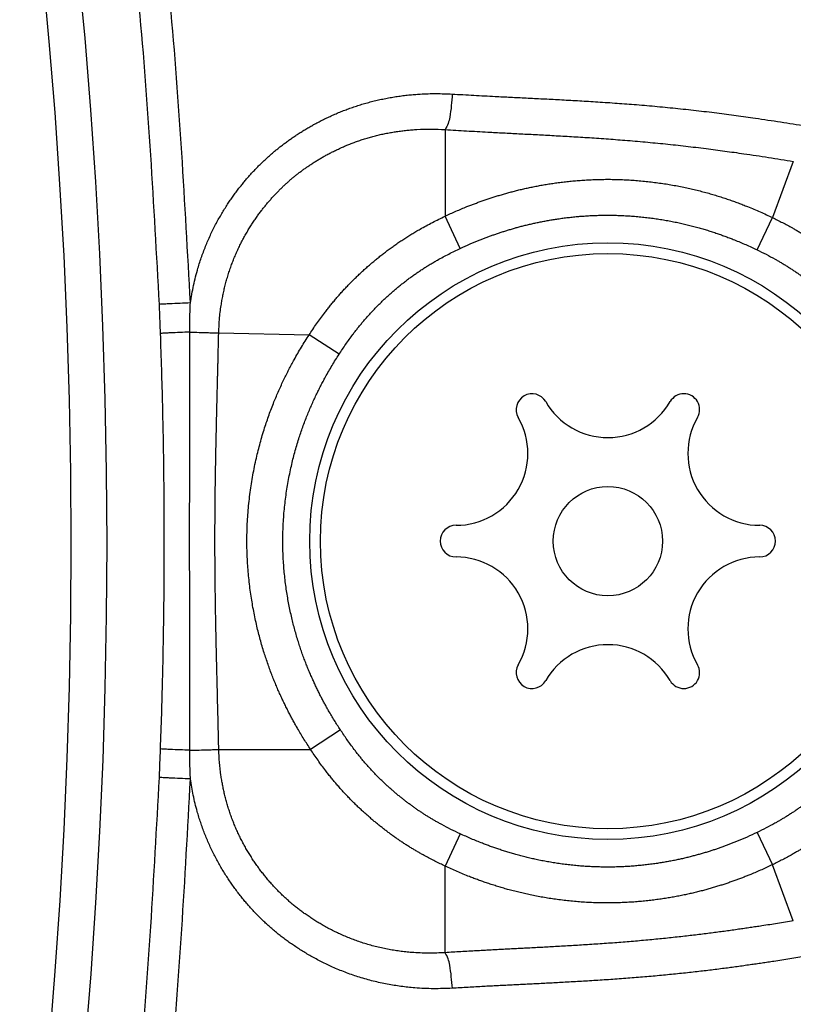
# Model space of a CAD drawing. Units: inches. Extents: x 36 to 727, y -626 to -202.
# Drawn here: x 322 to 333, y -429 to -416 of the extents above; entities that cross this region are included whole.
import ezdxf

# ---------------------------------------------------------------- set-up
doc = ezdxf.new("R2010")
doc.units = ezdxf.units.IN
doc.layers.add('1', color=7, linetype='Continuous')
doc.styles.add('CONVERTER_12', font='txt.shx', dxfattribs={"width": 0.72})
doc.dimstyles.new('ME10_DIM_17', dxfattribs={"dimtxt": 6, "dimasz": 5, "dimexe": 1.6, "dimexo": 1, "dimgap": 2, "dimtad": 1, "dimdec": 3, "dimzin": 12, "dimdsep": 46, "dimtxsty": 'CONVERTER_12', "dimsah": 1, "dimcen": 0.09, "dimclrd": 2, "dimclre": 2, "dimclrt": 2, "dimadec": 0, "dimazin": 0, "dimtfac": 1, "dimtdec": 4, "dimtmove": 0, "dimatfit": 3, "dimfxl": 1, "dimtolj": 1, "dimtzin": 0, "dimarcsym": 0})
doc.dimstyles.new('ME10_DIM_19', dxfattribs={"dimtxt": 6, "dimasz": 5, "dimexe": 1.6, "dimexo": 1, "dimgap": 2, "dimtad": 1, "dimdec": 3, "dimzin": 12, "dimdsep": 46, "dimtxsty": 'CONVERTER_12', "dimsah": 1, "dimcen": 0.09, "dimclrd": 2, "dimclre": 2, "dimclrt": 2, "dimadec": 0, "dimazin": 0, "dimtfac": 1, "dimtdec": 4, "dimtmove": 0, "dimatfit": 3, "dimfxl": 1, "dimtolj": 1, "dimtzin": 0, "dimarcsym": 0})

# ---------------------------------------------------------------- blocks, each defined once
blk = doc.blocks.new('*D14')
at = {"layer": '1', "color": 2, "linetype": 'Continuous'}
for p, q in [((147.99, -423.842), (147.99, -532.442)), ((339.485, -423.842), (339.485, -532.442)), ((147.99, -530.842), (339.485, -530.842))]:
    blk.add_line(p, q, dxfattribs=at)
at = {"layer": '1', "color": 2}
for points in [[(152.99, -530.184), (152.99, -531.5), (147.99, -530.842)], [(334.485, -531.5), (334.485, -530.184), (339.485, -530.842)]]:
    blk.add_solid(points, dxfattribs=at)
at = {"layer": '1', "color": 2, "insert": (234.881, -528.842), "char_height": 6, "attachment_point": 7, "rotation": 0.0003, "line_spacing_factor": 0.60024, "style": 'CONVERTER_12'}
blk.add_mtext('191.5', dxfattribs=at)
blk = doc.blocks.new('*D16')
at = {"layer": '1', "color": 2, "linetype": 'Continuous'}
for p, q in [((340.485, -422.842), (353.085, -422.842)), ((351.485, -506.842), (351.485, -422.842)), ((258.437, -506.842), (353.085, -506.842))]:
    blk.add_line(p, q, dxfattribs=at)
at = {"layer": '1', "color": 2}
for points in [[(352.143, -427.842), (350.827, -427.842), (351.485, -422.842)], [(350.827, -501.842), (352.143, -501.842), (351.485, -506.842)]]:
    blk.add_solid(points, dxfattribs=at)
at = {"layer": '1', "color": 2, "insert": (349.485, -468.384), "char_height": 6, "attachment_point": 7, "rotation": 90, "line_spacing_factor": 0.60024, "style": 'CONVERTER_12'}
blk.add_mtext('84', dxfattribs=at)

msp = doc.modelspace()

# ---------------------------------------------------------------- linework, layer by layer
at = {"color": 9, "linetype": 'Continuous'}
for p, q in [((327.9726, -417.1182), (327.9724, -418.3219)), ((332.8176, -417.5599), (332.5279, -418.3421)), ((328.1826, -418.7711), (327.9726, -418.3219)), ((332.3124, -418.7899), (332.528, -418.3422)), ((324.821, -419.9468), (326.0791, -419.9734)), ((326.4956, -420.2437), (326.0792, -419.9733)), ((326.5137, -425.4656), (326.0991, -425.7388)), ((324.8221, -425.7388), (326.0991, -425.7388)), ((328.1825, -426.9127), (327.9726, -427.362)), ((332.3124, -426.894), (332.528, -427.3417)), ((327.9725, -428.5656), (327.9728, -427.3621)), ((332.8176, -428.1239), (332.5279, -427.3417))]:
    msp.add_line(p, q, dxfattribs=at)
at = {"color": 7, "linetype": 'Continuous'}
for radius in [4.15, 4, 0.76]:
    msp.add_circle((330.2372, -422.8419), radius, dxfattribs=at)
at = {"color": 9, "linetype": 'Continuous'}
for radius, start, end in [(79.5293, -87.147377, -92.852678), (79.0303, -87.147371, -92.852684)]:
    msp.add_arc((243.7372, -422.8419), radius, start, end, dxfattribs=at)
at = {"color": 7, "linetype": 'Continuous'}
for centre, radius, start, end in [((329.1807, -421.0119), 0.22, 30, -150), ((331.2938, -421.0119), 0.22, -30, 150), ((330.2372, -420.4019), 1, -150, -30), ((328.1241, -421.6219), 1, -90, 30), ((332.3503, -421.6219), 1, 150, -90), ((328.1241, -422.8419), 0.22, 90, -90), ((332.3503, -422.8419), 0.22, -90, 90), ((328.1241, -424.0619), 1, -30, 90), ((332.3503, -424.0619), 1, 90, -150), ((330.2372, -425.2819), 1, 30, 150), ((329.1807, -424.6719), 0.22, 150, -30), ((331.2938, -424.6719), 0.22, -150, 30)]:
    msp.add_arc(centre, radius, start, end, dxfattribs=at)
at = {"color": 9, "linetype": 'Continuous'}
for points in [[(324.4272, -419.529), (324.3517, -418.1376), (324.2008, -415.3548), (323.834, -412.5922), (323.6506, -411.2108)], [(323.9954, -419.5495), (323.9201, -418.1666), (323.7695, -415.4009), (323.4034, -412.6554), (323.2204, -411.2827)], [(324.0112, -419.9535), (324.0087, -419.8861), (324.0037, -419.7515), (323.9982, -419.6168), (323.9954, -419.5495)], [(324.418, -419.9349), (324.4181, -419.8672), (324.4184, -419.7318), (324.4243, -419.5966), (324.4272, -419.529)], [(323.9956, -426.1288), (323.9983, -426.0627), (324.0037, -425.9305), (324.0086, -425.7983), (324.0111, -425.7322)], [(324.4274, -426.1492), (324.4246, -426.0828), (324.419, -425.9501), (324.4187, -425.8172), (324.4186, -425.7508)], [(323.2204, -434.4012), (323.4035, -433.0275), (323.7698, -430.2801), (323.9204, -427.5126), (323.9956, -426.1288)], [(323.6506, -434.473), (323.8341, -433.0908), (324.2011, -430.3262), (324.352, -427.5415), (324.4274, -426.1492)]]:
    msp.add_open_spline(points, degree=3, dxfattribs=at)
for points, knots in [([(324.4272, -419.529), (324.4407, -419.4475), (324.4676, -419.2845), (324.5164, -419.0967), (324.5575, -418.9631), (324.5849, -418.8818), (324.6144, -418.8012), (324.6457, -418.7223), (324.6786, -418.6449), (324.7131, -418.5693), (324.7495, -418.4945), (324.7868, -418.4226), (324.8247, -418.3535), (324.8631, -418.2872), (324.9029, -418.2218), (324.9427, -418.1595), (324.9823, -418.1005), (325.0215, -418.0445), (325.0617, -417.9892), (325.1016, -417.9367), (325.141, -417.8869), (325.1797, -417.8396), (325.2193, -417.793), (325.2586, -417.7483), (325.2978, -417.7054), (325.3366, -417.6643), (325.3761, -417.6239), (325.4159, -417.5846), (325.4558, -417.5464), (325.4959, -417.5093), (325.5366, -417.4729), (325.5781, -417.437), (325.6202, -417.4018), (325.6631, -417.3672), (325.7065, -417.3334), (325.7512, -417.2997), (325.7971, -417.2662), (325.8444, -417.233), (325.8922, -417.2007), (325.9419, -417.1682), (325.9935, -417.1357), (326.0471, -417.1034), (326.1013, -417.072), (326.1579, -417.0405), (326.2168, -417.0092), (326.2783, -416.978), (326.3403, -416.9481), (326.4048, -416.9185), (326.4716, -416.8895), (326.541, -416.8612), (326.6109, -416.8344), (326.6828, -416.8086), (326.7566, -416.784), (326.8325, -416.7606), (326.9088, -416.7391), (326.9864, -416.7192), (327.0651, -416.701), (327.1449, -416.6844), (327.2251, -416.6697), (327.3053, -416.6569), (327.3853, -416.6459), (327.4653, -416.6367), (327.5454, -416.6293), (327.6732, -416.6202), (327.8489, -416.6143), (327.9977, -416.6205), (328.0721, -416.6236)], [0, 0, 0, 0, 0.2477267, 0.4954534, 0.5812584, 0.6670605, 0.752857, 0.8386546, 0.9217995, 1.0049436, 1.0880808, 1.1712179, 1.2478499, 1.3244815, 1.401103, 1.4777241, 1.5460635, 1.6144028, 1.6827357, 1.7510683, 1.8121677, 1.873267, 1.9343635, 1.99546, 2.0520047, 2.1085492, 2.165093, 2.2216367, 2.2762627, 2.3308884, 2.385514, 2.4401397, 2.495208, 2.5502762, 2.6053443, 2.6604125, 2.718151, 2.7758895, 2.8336291, 2.8913688, 2.9539751, 3.0165815, 3.079191, 3.1418007, 3.210694, 3.2795876, 3.3484864, 3.4173853, 3.4922564, 3.5671278, 3.6420061, 3.7168848, 3.7962186, 3.8755521, 3.9548885, 4.0342255, 4.1157492, 4.1972728, 4.2787911, 4.3603095, 4.4407662, 4.5212226, 4.6016793, 4.6821373, 4.9054526, 5.1287679, 5.1287679, 5.1287679, 5.1287679]), ([(328.0721, -416.6236), (328.0678, -416.6772), (328.0592, -416.7844), (328.0426, -416.9218), (328.0168, -417.0357), (327.9873, -417.0907), (327.9726, -417.1182)], [0, 0, 0, 0, 0.16129196, 0.32258376, 0.41574971, 0.5089179, 0.5089179, 0.5089179, 0.5089179]), ([(328.0721, -416.6236), (328.1712, -416.6293), (328.3693, -416.6407), (328.6036, -416.653), (328.7747, -416.6617), (328.8829, -416.6671), (328.991, -416.6725), (329.1018, -416.678), (329.2153, -416.6837), (329.3316, -416.6895), (329.4478, -416.6955), (329.5668, -416.7018), (329.6887, -416.7083), (329.8134, -416.7153), (329.9381, -416.7226), (330.066, -416.7305), (330.1973, -416.7389), (330.3319, -416.7482), (330.4664, -416.758), (330.6041, -416.7686), (330.7449, -416.7802), (330.8888, -416.7928), (331.0327, -416.8062), (331.1767, -416.8205), (331.3211, -416.8356), (331.4656, -416.8516), (331.61, -416.8685), (331.7509, -416.8858), (331.8883, -416.9034), (332.0221, -416.9213), (332.1558, -416.9398), (332.3618, -416.9693), (332.6399, -417.0111), (332.8731, -417.0489), (332.9896, -417.0678)], [0, 0, 0, 0, 0.2977023, 0.5954046, 0.7036589, 0.8119132, 0.9201673, 1.0284214, 1.1447972, 1.2611729, 1.3775488, 1.4939248, 1.6188107, 1.7436966, 1.8685837, 1.9934707, 2.1283628, 2.2632548, 2.3981488, 2.5330428, 2.6775025, 2.821962, 2.9664231, 3.1108843, 3.2563091, 3.4017338, 3.5471578, 3.692582, 3.8275701, 3.962558, 4.097544, 4.2325301, 4.5868572, 4.9411843, 4.9411843, 4.9411843, 4.9411843]), ([(324.821, -419.9468), (324.8237, -419.8827), (324.8291, -419.7545), (324.848, -419.6034), (324.8663, -419.493), (324.8797, -419.4226), (324.8948, -419.3525), (324.9118, -419.2817), (324.9309, -419.2103), (324.9521, -419.1384), (324.9752, -419.0671), (325, -418.9967), (325.0266, -418.9274), (325.0548, -418.8592), (325.0849, -418.7918), (325.116, -418.7267), (325.1481, -418.6637), (325.181, -418.6029), (325.2152, -418.5429), (325.2497, -418.4858), (325.2841, -418.4314), (325.3185, -418.3797), (325.3538, -418.3287), (325.3889, -418.2804), (325.4235, -418.2347), (325.4575, -418.1915), (325.4923, -418.1489), (325.5269, -418.1082), (325.5611, -418.0694), (325.5949, -418.0324), (325.6294, -417.996), (325.6639, -417.9608), (325.6985, -417.9267), (325.733, -417.8939), (325.7681, -417.8616), (325.8038, -417.83), (325.8401, -417.7989), (325.8768, -417.7685), (325.9141, -417.7388), (325.9524, -417.7092), (325.9919, -417.6799), (326.0324, -417.6508), (326.0735, -417.6224), (326.1162, -417.594), (326.1606, -417.5655), (326.2066, -417.5371), (326.2532, -417.5096), (326.3019, -417.482), (326.3528, -417.4545), (326.4058, -417.4271), (326.4594, -417.4008), (326.515, -417.3748), (326.5728, -417.3493), (326.6327, -417.3244), (326.6931, -417.3008), (326.7553, -417.2782), (326.8193, -417.2565), (326.885, -417.236), (326.9512, -417.2172), (327.0186, -417.1997), (327.0872, -417.1836), (327.1569, -417.1691), (327.227, -417.1562), (327.2972, -417.145), (327.3675, -417.1354), (327.4378, -417.1275), (327.5083, -417.1211), (327.6209, -417.1134), (327.7758, -417.1088), (327.907, -417.1151), (327.9726, -417.1182)], [0, 0, 0, 0, 0.1923643, 0.3847285, 0.4564055, 0.5280813, 0.5997595, 0.6714381, 0.7464155, 0.8213929, 0.8963781, 0.9713635, 1.0451654, 1.1189666, 1.1927624, 1.2665584, 1.3356523, 1.4047458, 1.473829, 1.5429117, 1.6049401, 1.6669684, 1.72899, 1.7910112, 1.8460086, 1.9010059, 1.9559998, 2.0109935, 2.0611213, 2.1112489, 2.1613756, 2.2115023, 2.2591958, 2.3068891, 2.3545821, 2.4022753, 2.4499652, 2.497655, 2.5453444, 2.5930339, 2.6429382, 2.6928424, 2.7427474, 2.7926525, 2.846768, 2.9008836, 2.9550019, 3.0091202, 3.0687904, 3.1284608, 3.1881359, 3.2478111, 3.3126819, 3.3775531, 3.4424309, 3.5073091, 3.5761437, 3.644978, 3.7138154, 3.7826535, 3.8538697, 3.9250859, 3.9962971, 4.0675084, 4.1383046, 4.2091005, 4.2798969, 4.3506944, 4.5475703, 4.7444463, 4.7444463, 4.7444463, 4.7444463]), ([(327.9726, -417.1182), (328.0715, -417.1242), (328.2695, -417.1361), (328.5033, -417.149), (328.674, -417.1582), (328.7816, -417.1638), (328.8891, -417.1694), (328.9992, -417.1751), (329.1117, -417.1809), (329.2267, -417.187), (329.3417, -417.1931), (329.4593, -417.1994), (329.5795, -417.2061), (329.7022, -417.2132), (329.825, -417.2205), (329.9507, -417.2284), (330.0796, -417.2368), (330.2114, -417.246), (330.3432, -417.2557), (330.478, -417.2663), (330.6157, -417.2777), (330.7563, -417.2901), (330.8969, -417.3033), (331.0377, -417.3173), (331.1788, -417.3322), (331.3201, -417.3479), (331.4613, -417.3644), (331.5992, -417.3814), (331.7337, -417.3986), (331.8649, -417.4161), (331.996, -417.4343), (332.1986, -417.4633), (332.4726, -417.5043), (332.7026, -417.5414), (332.8176, -417.5599)], [0, 0, 0, 0, 0.2974551, 0.5949102, 0.7026045, 0.8102989, 0.917993, 1.0256872, 1.1408711, 1.256055, 1.3712392, 1.4864234, 1.6093642, 1.7323051, 1.8552471, 1.9781891, 2.1103564, 2.2425237, 2.3746929, 2.5068622, 2.6480481, 2.7892339, 2.9304212, 3.0716087, 3.2137828, 3.3559567, 3.49813, 3.6403034, 3.7726648, 3.9050259, 4.0373851, 4.1697445, 4.5191335, 4.8685224, 4.8685224, 4.8685224, 4.8685224]), ([(327.9724, -418.3219), (328.0226, -418.2988), (328.1228, -418.2525), (328.2421, -418.203), (328.3283, -418.169), (328.3808, -418.1489), (328.4336, -418.1293), (328.4873, -418.1101), (328.5419, -418.0911), (328.5976, -418.0724), (328.6534, -418.0544), (328.7107, -418.0366), (328.7694, -418.019), (328.8296, -418.0019), (328.8899, -417.9854), (328.9522, -417.9692), (329.0162, -417.9534), (329.0822, -417.9381), (329.1484, -417.9236), (329.2168, -417.9096), (329.2874, -417.8962), (329.3603, -417.8833), (329.4334, -417.8715), (329.5089, -417.8604), (329.5868, -417.85), (329.6672, -417.8406), (329.7478, -417.8324), (329.8308, -417.8252), (329.9163, -417.8192), (330.0043, -417.8145), (330.0923, -417.8114), (330.1823, -417.8097), (330.2742, -417.8096), (330.368, -417.8113), (330.4617, -417.8147), (330.5558, -417.8198), (330.6502, -417.8267), (330.7449, -417.8353), (330.8395, -417.8457), (330.9325, -417.8575), (331.0241, -417.8708), (331.114, -417.8855), (331.2038, -417.9017), (331.291, -417.919), (331.3757, -417.9373), (331.458, -417.9565), (331.5399, -417.9771), (331.6192, -417.9985), (331.696, -418.0204), (331.7701, -418.0427), (331.8439, -418.0662), (331.9152, -418.09), (331.984, -418.114), (332.0504, -418.1382), (332.1165, -418.1632), (332.219, -418.2036), (332.357, -418.2614), (332.4709, -418.3152), (332.5279, -418.3421)], [0, 0, 0, 0, 0.1655744, 0.3311489, 0.3873908, 0.4436325, 0.4998735, 0.5561146, 0.6148094, 0.6735041, 0.7322002, 0.7908963, 0.8534486, 0.9160009, 0.978555, 1.0411093, 1.1088445, 1.1765798, 1.2443167, 1.3120538, 1.386056, 1.4600584, 1.5340625, 1.6080667, 1.6890088, 1.7699511, 1.8508974, 1.9318437, 2.0199359, 2.1080282, 2.1961262, 2.2842244, 2.3780154, 2.4718063, 2.5655986, 2.6593912, 2.7544973, 2.8496037, 2.9447072, 3.0398103, 3.1309756, 3.2221409, 3.3133042, 3.4044673, 3.4889423, 3.573417, 3.6578881, 3.7423593, 3.8197964, 3.8972332, 3.9746653, 4.0520973, 4.1227586, 4.1934198, 4.2640802, 4.334741, 4.5237549, 4.7127688, 4.7127688, 4.7127688, 4.7127688]), ([(326.0791, -419.9734), (326.1133, -419.9222), (326.1816, -419.8197), (326.2665, -419.7036), (326.3291, -419.6221), (326.3673, -419.5737), (326.4062, -419.5258), (326.4458, -419.4784), (326.4861, -419.4315), (326.5272, -419.3852), (326.5689, -419.3394), (326.6115, -419.2943), (326.6547, -419.2496), (326.6987, -419.2055), (326.7433, -419.1621), (326.7888, -419.1191), (326.835, -419.0766), (326.882, -419.0344), (326.9295, -418.9929), (326.9779, -418.9516), (327.0272, -418.9107), (327.0776, -418.8702), (327.1285, -418.8304), (327.1804, -418.791), (327.2332, -418.7522), (327.2871, -418.714), (327.3415, -418.6766), (327.3967, -418.6401), (327.4525, -418.6043), (327.509, -418.5694), (327.566, -418.5354), (327.661, -418.4806), (327.7956, -418.4074), (327.9135, -418.3504), (327.9724, -418.3219)], [0, 0, 0, 0, 0.1847488, 0.3694976, 0.4311982, 0.4928981, 0.5545999, 0.6163021, 0.6782234, 0.7401443, 0.8020662, 0.8639884, 0.9262694, 0.9885502, 1.0508283, 1.1131065, 1.1761986, 1.239291, 1.3023831, 1.3654748, 1.4301018, 1.4947289, 1.5593602, 1.6239918, 1.6900351, 1.756078, 1.8221219, 1.8881663, 1.9545478, 2.0209287, 2.0873072, 2.1536866, 2.3501212, 2.5465559, 2.5465559, 2.5465559, 2.5465559]), ([(328.1826, -418.7711), (328.2283, -418.7502), (328.3197, -418.7084), (328.4285, -418.6636), (328.507, -418.6328), (328.5549, -418.6146), (328.603, -418.5969), (328.6519, -418.5795), (328.7016, -418.5623), (328.7522, -418.5455), (328.803, -418.5291), (328.855, -418.5131), (328.9082, -418.4972), (328.9627, -418.4817), (329.0174, -418.4669), (329.0737, -418.4523), (329.1317, -418.4381), (329.1914, -418.4243), (329.2513, -418.4112), (329.3132, -418.3986), (329.3772, -418.3865), (329.4432, -418.3749), (329.5094, -418.3642), (329.5778, -418.3542), (329.6484, -418.3448), (329.7212, -418.3363), (329.7941, -418.3289), (329.8693, -418.3225), (329.9466, -418.3171), (330.0261, -418.3129), (330.1056, -418.31), (330.1869, -418.3085), (330.2699, -418.3084), (330.3546, -418.3099), (330.4393, -418.313), (330.5243, -418.3177), (330.6097, -418.3239), (330.6955, -418.3317), (330.781, -418.341), (330.8653, -418.3517), (330.9481, -418.3637), (331.0296, -418.377), (331.1108, -418.3916), (331.1898, -418.4073), (331.2664, -418.4238), (331.3408, -418.4411), (331.4149, -418.4597), (331.4867, -418.479), (331.5562, -418.4988), (331.6234, -418.519), (331.6902, -418.5401), (331.7549, -418.5617), (331.8175, -418.5834), (331.8778, -418.6053), (331.9379, -418.628), (332.0311, -418.6645), (332.1567, -418.7169), (332.2605, -418.7656), (332.3124, -418.7899)], [0, 0, 0, 0, 0.1507655, 0.301531, 0.3527394, 0.4039476, 0.4551554, 0.5063632, 0.5596886, 0.613014, 0.6663406, 0.7196673, 0.7763197, 0.8329722, 0.8896263, 0.9462806, 1.0075474, 1.0688142, 1.1300825, 1.191351, 1.2583728, 1.3253947, 1.3924182, 1.4594418, 1.5327572, 1.6060728, 1.679392, 1.7527113, 1.8323057, 1.9119003, 1.9915, 2.0711001, 2.1558071, 2.2405141, 2.3252224, 2.4099309, 2.4960165, 2.5821022, 2.6681853, 2.7542681, 2.8368018, 2.9193356, 3.0018676, 3.0843994, 3.1607852, 3.2371707, 3.3135528, 3.3899351, 3.4600892, 3.5302431, 3.6003928, 3.6705424, 3.7347612, 3.7989798, 3.8631976, 3.9274158, 4.0993436, 4.2712713, 4.2712713, 4.2712713, 4.2712713]), ([(332.5279, -418.3421), (332.5747, -418.3652), (332.6682, -418.4114), (332.7758, -418.4699), (332.8527, -418.5136), (332.8997, -418.5411), (332.9463, -418.5692), (332.9936, -418.5985), (333.0415, -418.629), (333.0899, -418.6609), (333.1379, -418.6934), (333.1864, -418.7272), (333.2354, -418.7624), (333.2848, -418.7989), (333.3337, -418.8361), (333.3828, -418.8745), (333.4321, -418.914), (333.4815, -418.9548), (333.5304, -418.9962), (333.5792, -419.0386), (333.6278, -419.0822), (333.6762, -419.1268), (333.724, -419.1722), (333.771, -419.2183), (333.8174, -419.2652), (333.8632, -419.3128), (333.9082, -419.3612), (333.9804, -419.4412), (334.078, -419.5546), (334.1566, -419.6551), (334.1959, -419.7054)], [0, 0, 0, 0, 0.1564466, 0.3128933, 0.3673369, 0.4217801, 0.4762251, 0.5306705, 0.5886319, 0.6465931, 0.7045555, 0.7625182, 0.8239618, 0.8854055, 0.9468476, 1.0082897, 1.0723639, 1.1364384, 1.2005148, 1.2645909, 1.3304289, 1.3962667, 1.4621071, 1.5279479, 1.5939968, 1.6600451, 1.7260917, 1.7921391, 1.9834765, 2.174814, 2.174814, 2.174814, 2.174814]), ([(326.4956, -420.2437), (326.5264, -420.1971), (326.588, -420.1038), (326.6643, -419.9985), (326.7203, -419.9248), (326.7541, -419.8815), (326.7885, -419.8387), (326.8235, -419.7965), (326.859, -419.7548), (326.8951, -419.7138), (326.9318, -419.6733), (326.9692, -419.6332), (327.0073, -419.5937), (327.0461, -419.5545), (327.0855, -419.516), (327.1257, -419.4778), (327.1667, -419.4399), (327.2085, -419.4024), (327.2508, -419.3653), (327.2938, -419.3286), (327.3377, -419.2923), (327.3824, -419.2564), (327.4276, -419.2212), (327.4735, -419.1865), (327.5202, -419.1524), (327.5677, -419.1188), (327.6158, -419.0861), (327.6646, -419.054), (327.7141, -419.0226), (327.7643, -418.9919), (327.8149, -418.9619), (327.9005, -418.9131), (328.0222, -418.8477), (328.1291, -418.7966), (328.1826, -418.7711)], [0, 0, 0, 0, 0.1676146, 0.3352291, 0.3901783, 0.4451268, 0.5000774, 0.5550284, 0.6096664, 0.664304, 0.7189427, 0.7735818, 0.8286695, 0.8837571, 0.9388426, 0.9939282, 1.0501284, 1.1063289, 1.1625293, 1.2187294, 1.2760401, 1.3333508, 1.3906651, 1.4479795, 1.506117, 1.5642541, 1.6223918, 1.6805301, 1.7393773, 1.7982239, 1.8570678, 1.9159125, 2.0936822, 2.271452, 2.271452, 2.271452, 2.271452]), ([(332.3124, -418.7899), (332.3547, -418.8106), (332.4392, -418.8521), (332.5363, -418.9044), (332.6054, -418.9435), (332.6472, -418.9678), (332.6887, -418.9926), (332.7307, -419.0185), (332.7732, -419.0454), (332.816, -419.0734), (332.8585, -419.1021), (332.9015, -419.1319), (332.9449, -419.1631), (332.9889, -419.1954), (333.0323, -419.2284), (333.076, -419.2626), (333.1199, -419.2978), (333.164, -419.3342), (333.2076, -419.3711), (333.251, -419.4089), (333.2942, -419.4476), (333.3371, -419.4873), (333.3794, -419.5276), (333.4211, -419.5687), (333.4623, -419.6104), (333.5028, -419.6528), (333.5427, -419.6959), (333.6074, -419.7678), (333.6951, -419.8703), (333.7658, -419.9613), (333.8012, -420.0068)], [0, 0, 0, 0, 0.1412551, 0.2825101, 0.3308772, 0.379244, 0.4276126, 0.4759815, 0.5271939, 0.5784061, 0.6296195, 0.6808332, 0.7354124, 0.7899916, 0.8445695, 0.8991473, 0.9562889, 1.0134307, 1.0705742, 1.1277176, 1.1861503, 1.2445828, 1.3030175, 1.3614526, 1.4201402, 1.4788273, 1.5375125, 1.5961985, 1.7690775, 1.9419565, 1.9419565, 1.9419565, 1.9419565]), ([(324.4272, -419.529), (324.379, -419.5311), (324.2825, -419.5353), (324.1623, -419.5405), (324.0666, -419.5451), (324.0191, -419.548), (323.9954, -419.5495)], [0, 0, 0, 0, 0.14482465, 0.28964929, 0.36096782, 0.43228635, 0.43228635, 0.43228635, 0.43228635]), ([(324.0111, -425.7322), (324.0167, -425.5712), (324.0279, -425.2493), (324.0383, -424.8673), (324.0449, -424.5862), (324.0487, -424.406), (324.0521, -424.2258), (324.0552, -424.0415), (324.0578, -423.853), (324.0601, -423.6604), (324.0619, -423.4678), (324.0632, -423.2733), (324.0641, -423.0768), (324.0644, -422.8785), (324.0643, -422.6802), (324.0636, -422.4826), (324.0624, -422.2859), (324.0608, -422.09), (324.0586, -421.8941), (324.0561, -421.7015), (324.053, -421.5123), (324.0497, -421.3263), (324.0458, -421.1404), (324.0392, -420.8496), (324.0286, -420.4539), (324.017, -420.1203), (324.0112, -419.9535)], [0, 0, 0, 0, 0.483125, 0.9662499, 1.1464889, 1.3267279, 1.5069669, 1.6872059, 1.8798165, 2.072427, 2.2650378, 2.4576485, 2.6559857, 2.854323, 3.0526602, 3.2509975, 3.4469075, 3.6428175, 3.8387274, 4.0346373, 4.2206211, 4.4066049, 4.5925887, 4.7785725, 5.2792816, 5.7799907, 5.7799907, 5.7799907, 5.7799907]), ([(324.418, -419.9349), (324.3724, -419.9367), (324.2813, -419.9403), (324.1679, -419.9448), (324.0778, -419.949), (324.0334, -419.952), (324.0112, -419.9535)], [0, 0, 0, 0, 0.13679508, 0.27359017, 0.34040331, 0.40721645, 0.40721645, 0.40721645, 0.40721645]), ([(324.4186, -425.7508), (324.4192, -425.5889), (324.4206, -425.2652), (324.4205, -424.8811), (324.4201, -424.5984), (324.4197, -424.4171), (324.4193, -424.2357), (324.4188, -424.0502), (324.4182, -423.8604), (324.4177, -423.6665), (324.4173, -423.4725), (324.4169, -423.2766), (324.4166, -423.0787), (324.4164, -422.8788), (324.4165, -422.679), (324.4166, -422.4799), (324.4169, -422.2818), (324.4173, -422.0845), (324.4177, -421.8871), (324.4182, -421.6932), (324.4187, -421.5027), (324.4191, -421.3156), (324.4195, -421.1285), (324.4199, -420.836), (324.42, -420.4381), (324.4186, -420.1026), (324.418, -419.9349)], [0, 0, 0, 0, 0.4855492, 0.9710983, 1.1524197, 1.3337411, 1.5150622, 1.6963834, 1.890359, 2.0843345, 2.2783102, 2.4722858, 2.6721384, 2.8719909, 3.0718434, 3.2716959, 3.4690129, 3.6663299, 3.8636468, 4.0609637, 4.248085, 4.4352062, 4.6223277, 4.8094492, 5.3126922, 5.8159353, 5.8159353, 5.8159353, 5.8159353]), ([(324.418, -419.9349), (324.4616, -419.936), (324.5489, -419.9384), (324.6597, -419.9415), (324.7504, -419.9442), (324.7975, -419.9459), (324.821, -419.9468)], [0, 0, 0, 0, 0.13097222, 0.26194444, 0.33258873, 0.40323302, 0.40323302, 0.40323302, 0.40323302]), ([(324.8221, -425.7388), (324.8196, -425.6298), (324.8145, -425.4117), (324.8081, -425.1537), (324.8035, -424.9647), (324.8005, -424.8447), (324.7975, -424.7248), (324.7945, -424.6017), (324.7915, -424.4755), (324.7886, -424.3462), (324.7857, -424.2169), (324.783, -424.0854), (324.7804, -423.9518), (324.7779, -423.816), (324.7757, -423.6802), (324.7738, -423.5445), (324.7721, -423.4091), (324.7708, -423.2738), (324.7698, -423.1386), (324.7692, -423.0062), (324.7689, -422.8766), (324.7689, -422.7499), (324.7693, -422.6232), (324.7699, -422.5005), (324.7708, -422.3817), (324.7719, -422.2668), (324.7732, -422.1519), (324.7746, -422.0409), (324.7762, -421.9338), (324.7779, -421.8304), (324.7797, -421.7271), (324.7816, -421.6272), (324.7835, -421.5307), (324.7855, -421.4377), (324.7875, -421.3446), (324.7895, -421.2544), (324.7915, -421.1671), (324.7935, -421.0827), (324.7956, -420.9983), (324.7975, -420.9164), (324.7995, -420.8369), (324.8014, -420.76), (324.8033, -420.683), (324.8051, -420.6084), (324.8069, -420.5359), (324.8086, -420.4657), (324.8104, -420.3956), (324.813, -420.2857), (324.8166, -420.1361), (324.8195, -420.0099), (324.821, -419.9468)], [0, 0, 0, 0, 0.3271951, 0.6543901, 0.7743849, 0.8943797, 1.0143746, 1.1343694, 1.2637, 1.3930306, 1.5223614, 1.6516923, 1.7875291, 1.923366, 2.0592033, 2.1950405, 2.3302982, 2.4655559, 2.6008138, 2.7360718, 2.8627709, 2.9894699, 3.1161688, 3.2428676, 3.3577399, 3.4726122, 3.5874841, 3.7023561, 3.805692, 3.909028, 4.0123638, 4.1156996, 4.2087791, 4.3018587, 4.3949382, 4.4880177, 4.5724673, 4.6569169, 4.7413665, 4.825816, 4.9027788, 4.9797415, 5.0567042, 5.1336669, 5.2038663, 5.2740657, 5.3442652, 5.4144646, 5.6038173, 5.7931699, 5.7931699, 5.7931699, 5.7931699]), ([(326.0991, -425.7388), (326.068, -425.6911), (326.0059, -425.5956), (325.9372, -425.4802), (325.8889, -425.3954), (325.8593, -425.3421), (325.8303, -425.2884), (325.8009, -425.2327), (325.7714, -425.1748), (325.7416, -425.1148), (325.7126, -425.0544), (325.6832, -424.9912), (325.6535, -424.925), (325.6236, -424.8558), (325.5947, -424.7863), (325.5655, -424.7131), (325.5362, -424.6363), (325.5071, -424.5558), (325.4794, -424.4748), (325.452, -424.39), (325.4251, -424.3015), (325.3989, -424.2093), (325.3744, -424.1165), (325.3509, -424.0202), (325.3286, -423.9204), (325.3076, -423.817), (325.2887, -423.7132), (325.2713, -423.606), (325.2557, -423.4953), (325.2422, -423.3813), (325.2312, -423.2669), (325.2226, -423.1498), (325.2165, -423.03), (325.2134, -422.9077), (325.2133, -422.7852), (325.2163, -422.6618), (325.2223, -422.5375), (325.2315, -422.4122), (325.2437, -422.2873), (325.2587, -422.1642), (325.2763, -422.0429), (325.2965, -421.9236), (325.3194, -421.8047), (325.3441, -421.6904), (325.3704, -421.5806), (325.398, -421.4754), (325.4278, -421.3708), (325.4585, -421.271), (325.4899, -421.1759), (325.5216, -421.0855), (325.555, -420.9957), (325.5889, -420.9097), (325.6231, -420.8273), (325.6572, -420.7485), (325.6926, -420.6702), (325.728, -420.5952), (325.7632, -420.5233), (325.7982, -420.4546), (325.834, -420.3863), (325.8907, -420.2822), (325.9705, -420.1433), (326.0429, -420.03), (326.0791, -419.9734)], [0, 0, 0, 0, 0.1708487, 0.3416973, 0.4026902, 0.4636829, 0.5246755, 0.5856682, 0.6526393, 0.7196106, 0.7865846, 0.8535586, 0.9288956, 1.0042327, 1.079575, 1.1549175, 1.240531, 1.3261445, 1.4117647, 1.4973853, 1.5932954, 1.6892056, 1.7851199, 1.8810344, 1.9865196, 2.0920054, 2.1974975, 2.3029896, 2.4178649, 2.5327408, 2.6476314, 2.7625224, 2.884925, 3.0073271, 3.1297367, 3.2521473, 3.3776794, 3.5032114, 3.6287361, 3.7542602, 3.8752954, 3.9963309, 4.117358, 4.2383841, 4.3471501, 4.4559155, 4.5646712, 4.6734267, 4.7692293, 4.8650311, 4.960824, 5.0566169, 5.1425044, 5.2283917, 5.3142719, 5.4001519, 5.477247, 5.554342, 5.6314355, 5.7085296, 5.9101463, 6.111763, 6.111763, 6.111763, 6.111763]), ([(326.5137, -425.4656), (326.4855, -425.4221), (326.4293, -425.335), (326.3671, -425.2298), (326.3233, -425.1525), (326.2964, -425.1039), (326.2701, -425.055), (326.2436, -425.0043), (326.2168, -424.9516), (326.1898, -424.8971), (326.1635, -424.8422), (326.1369, -424.7847), (326.11, -424.7247), (326.083, -424.662), (326.0569, -424.599), (326.0305, -424.5327), (326.0042, -424.4633), (325.9779, -424.3906), (325.9529, -424.3174), (325.9282, -424.2409), (325.9039, -424.1609), (325.8803, -424.0775), (325.8582, -423.9937), (325.837, -423.9066), (325.8169, -423.8163), (325.7979, -423.7227), (325.7808, -423.6287), (325.7651, -423.5317), (325.751, -423.4316), (325.7388, -423.3285), (325.7289, -423.2252), (325.7211, -423.1194), (325.7157, -423.0114), (325.7128, -422.9011), (325.7127, -422.7908), (325.7154, -422.6795), (325.7208, -422.5673), (325.7291, -422.4542), (325.7401, -422.3414), (325.7536, -422.2301), (325.7696, -422.1204), (325.7879, -422.0124), (325.8085, -421.9048), (325.8309, -421.8014), (325.8546, -421.7021), (325.8794, -421.607), (325.9063, -421.5125), (325.934, -421.4223), (325.9623, -421.3363), (325.9909, -421.2546), (326.021, -421.1735), (326.0516, -421.0956), (326.0825, -421.021), (326.1134, -420.9494), (326.1454, -420.8784), (326.1774, -420.8103), (326.2093, -420.7449), (326.241, -420.6824), (326.2735, -420.6202), (326.3249, -420.5253), (326.3972, -420.3987), (326.4628, -420.2954), (326.4956, -420.2437)], [0, 0, 0, 0, 0.1554998, 0.3109996, 0.3665162, 0.4220325, 0.4775488, 0.5330652, 0.5939247, 0.6547843, 0.7156464, 0.7765086, 0.8447493, 0.91299, 0.9812354, 1.049481, 1.1267841, 1.2040871, 1.2813962, 1.3587057, 1.4453738, 1.5320419, 1.6187138, 1.7053859, 1.800888, 1.8963906, 1.9918989, 2.0874072, 2.19122, 2.2950334, 2.39886, 2.5026871, 2.6130014, 2.7233151, 2.8336353, 2.9439565, 3.0573056, 3.1706546, 3.2839975, 3.3973399, 3.5069041, 3.6164686, 3.726025, 3.8355804, 3.9338604, 4.0321398, 4.1304106, 4.2286813, 4.3152429, 4.4018038, 4.4883565, 4.5749093, 4.6528083, 4.730707, 4.8085991, 4.8864911, 4.9566177, 5.0267441, 5.0968692, 5.1669947, 5.3505479, 5.534101, 5.534101, 5.534101, 5.534101]), ([(328.1825, -426.9127), (328.1393, -426.8922), (328.0529, -426.8511), (327.9543, -426.7997), (327.8851, -426.7618), (327.8445, -426.7391), (327.8042, -426.7158), (327.7643, -426.6921), (327.7247, -426.668), (327.6855, -426.6434), (327.6466, -426.6183), (327.6079, -426.5926), (327.5692, -426.5662), (327.5308, -426.5391), (327.4926, -426.5116), (327.4544, -426.4831), (327.416, -426.4538), (327.3776, -426.4236), (327.3395, -426.3929), (327.3011, -426.3612), (327.2625, -426.3285), (327.2237, -426.2948), (327.1853, -426.2606), (327.1468, -426.2254), (327.1082, -426.1892), (327.0696, -426.152), (327.0315, -426.1142), (326.9937, -426.0755), (326.9561, -426.0359), (326.9188, -425.9954), (326.8821, -425.9542), (326.8458, -425.9124), (326.8101, -425.8697), (326.7747, -425.8264), (326.74, -425.7826), (326.6834, -425.709), (326.6066, -425.6042), (326.5446, -425.5118), (326.5137, -425.4656)], [0, 0, 0, 0, 0.1434891, 0.2869782, 0.3335186, 0.3800586, 0.4265998, 0.4731412, 0.5194052, 0.5656691, 0.6119342, 0.6581995, 0.7052344, 0.752269, 0.7993036, 0.8463383, 0.8952475, 0.9441567, 0.9930647, 1.0419727, 1.0934028, 1.1448331, 1.1962648, 1.2476964, 1.3013267, 1.354957, 1.4085902, 1.4622237, 1.5173288, 1.5724336, 1.6275379, 1.6826425, 1.7385438, 1.7944447, 1.8503432, 1.9062422, 2.0730816, 2.239921, 2.239921, 2.239921, 2.239921]), ([(324.4186, -425.7508), (324.3729, -425.749), (324.2816, -425.7454), (324.1681, -425.7409), (324.0779, -425.7367), (324.0334, -425.7337), (324.0111, -425.7322)], [0, 0, 0, 0, 0.13701017, 0.27402034, 0.34095253, 0.40788472, 0.40788472, 0.40788472, 0.40788472]), ([(324.4186, -425.7508), (324.4622, -425.7496), (324.5495, -425.7472), (324.6605, -425.7442), (324.7513, -425.7414), (324.7985, -425.7397), (324.8221, -425.7388)], [0, 0, 0, 0, 0.13102656, 0.26205313, 0.33290919, 0.40376525, 0.40376525, 0.40376525, 0.40376525]), ([(327.9725, -428.5656), (327.8952, -428.5691), (327.7405, -428.5761), (327.5571, -428.5675), (327.4234, -428.5552), (327.3385, -428.5449), (327.254, -428.5324), (327.1693, -428.5175), (327.0844, -428.5), (326.9995, -428.4798), (326.9153, -428.457), (326.8333, -428.4321), (326.7536, -428.4053), (326.6762, -428.3769), (326.5996, -428.3462), (326.5264, -428.3145), (326.4567, -428.2821), (326.3902, -428.2491), (326.3246, -428.2145), (326.2622, -428.1796), (326.2029, -428.1447), (326.1467, -428.1098), (326.0914, -428.0737), (326.0384, -428.0374), (325.9877, -428.0011), (325.9394, -427.9648), (325.8919, -427.9276), (325.8458, -427.8898), (325.8012, -427.8517), (325.7581, -427.8132), (325.7158, -427.7737), (325.6742, -427.7333), (325.6333, -427.6919), (325.5932, -427.6495), (325.554, -427.6063), (325.5149, -427.5614), (325.476, -427.5149), (325.4374, -427.4668), (325.3999, -427.4178), (325.3625, -427.3667), (325.3252, -427.3136), (325.2883, -427.2583), (325.2526, -427.2021), (325.2176, -427.1442), (325.1833, -427.0844), (325.1499, -427.0227), (325.1181, -426.9602), (325.0876, -426.8966), (325.0586, -426.8318), (325.031, -426.766), (325.0052, -426.6994), (324.9813, -426.6325), (324.9591, -426.5654), (324.9386, -426.498), (324.9198, -426.4301), (324.9029, -426.3629), (324.8879, -426.2964), (324.8745, -426.2306), (324.8626, -426.1646), (324.8464, -426.0609), (324.8296, -425.9191), (324.8246, -425.7989), (324.8221, -425.7388)], [0, 0, 0, 0, 0.2321934, 0.4643867, 0.5498102, 0.6352317, 0.7206618, 0.8060927, 0.8933362, 0.9805789, 1.0678266, 1.1550751, 1.2375698, 1.3200636, 1.4025408, 1.4850177, 1.5591885, 1.6333591, 1.707518, 1.7816762, 1.8478028, 1.9139292, 1.980051, 2.0461725, 2.1065692, 2.1669655, 2.2273608, 2.2877562, 2.3455803, 2.4034039, 2.4612266, 2.5190496, 2.57742, 2.6357902, 2.6941597, 2.7525294, 2.8142307, 2.8759322, 2.9376365, 2.9993409, 3.0658375, 3.1323345, 3.198837, 3.2653395, 3.3354721, 3.4056048, 3.4757441, 3.5458837, 3.6172451, 3.688606, 3.7599667, 3.831328, 3.9017454, 3.9721627, 4.0425721, 4.1129814, 4.1800893, 4.2471968, 4.3143037, 4.3814117, 4.5618173, 4.7422229, 4.7422229, 4.7422229, 4.7422229]), ([(327.9728, -427.3621), (327.9253, -427.3392), (327.8302, -427.2935), (327.7215, -427.2361), (327.6449, -427.1938), (327.5995, -427.168), (327.5543, -427.1417), (327.5095, -427.1148), (327.4648, -427.0874), (327.4204, -427.0593), (327.3764, -427.0306), (327.3325, -427.0012), (327.2887, -426.9711), (327.2451, -426.9402), (327.2018, -426.9088), (327.1585, -426.8764), (327.1152, -426.8432), (327.0718, -426.809), (327.0289, -426.7744), (326.9857, -426.7387), (326.9423, -426.7019), (326.8987, -426.664), (326.8555, -426.6257), (326.8121, -426.5862), (326.7685, -426.5455), (326.7247, -426.5035), (326.6816, -426.4609), (326.6386, -426.4173), (326.5959, -426.3725), (326.5534, -426.3267), (326.5116, -426.2803), (326.4704, -426.2331), (326.4299, -426.1853), (326.3899, -426.1368), (326.3507, -426.0877), (326.2875, -426.0063), (326.202, -425.891), (326.1334, -425.7895), (326.0991, -425.7388)], [0, 0, 0, 0, 0.1582345, 0.3164691, 0.3686926, 0.4209158, 0.4731401, 0.5253645, 0.577877, 0.6303893, 0.6829029, 0.7354166, 0.7888996, 0.8423823, 0.8958647, 0.9493473, 1.0045192, 1.0596911, 1.1148615, 1.1700319, 1.227785, 1.2855384, 1.3432932, 1.401048, 1.4616595, 1.522271, 1.5828861, 1.6435015, 1.7059993, 1.7684969, 1.8309941, 1.8934916, 1.9562905, 2.0190889, 2.081885, 2.1446817, 2.3284443, 2.5122069, 2.5122069, 2.5122069, 2.5122069]), ([(333.8012, -425.677), (333.7647, -425.7239), (333.6917, -425.8178), (333.6012, -425.9231), (333.5346, -425.9969), (333.4937, -426.0407), (333.4521, -426.0839), (333.4101, -426.1262), (333.3676, -426.1676), (333.3248, -426.2081), (333.2813, -426.248), (333.2377, -426.2867), (333.1941, -426.3244), (333.1505, -426.361), (333.1064, -426.3971), (333.0627, -426.4318), (333.0194, -426.4653), (332.9766, -426.4975), (332.9334, -426.5292), (332.8907, -426.5595), (332.8488, -426.5884), (332.8075, -426.6161), (332.7659, -426.6431), (332.7246, -426.6692), (332.6838, -426.6942), (332.6434, -426.7183), (332.6027, -426.7419), (332.5346, -426.7803), (332.4384, -426.8322), (332.3544, -426.8734), (332.3124, -426.894)], [0, 0, 0, 0, 0.1782731, 0.3565462, 0.4164845, 0.4764219, 0.5363606, 0.5962999, 0.6552936, 0.714287, 0.7732777, 0.8322685, 0.8892175, 0.9461667, 1.0031143, 1.0600616, 1.1136518, 1.167242, 1.220833, 1.274424, 1.3240941, 1.373764, 1.4234325, 1.4731012, 1.5201351, 1.5671687, 1.6142008, 1.6612333, 1.8015943, 1.9419554, 1.9419554, 1.9419554, 1.9419554]), ([(334.1959, -425.9784), (334.1554, -426.0302), (334.0743, -426.1339), (333.9735, -426.2506), (333.899, -426.3326), (333.8529, -426.3819), (333.806, -426.4304), (333.7586, -426.4779), (333.7106, -426.5245), (333.6623, -426.5701), (333.6132, -426.615), (333.5641, -426.6585), (333.515, -426.7008), (333.4661, -426.7418), (333.4167, -426.7822), (333.3677, -426.8213), (333.3191, -426.8589), (333.271, -426.8953), (333.2224, -426.9309), (333.1744, -426.9651), (333.127, -426.9979), (333.0803, -427.0294), (333.0333, -427.0601), (332.9867, -427.0897), (332.9407, -427.1181), (332.8953, -427.1453), (332.8496, -427.172), (332.7739, -427.215), (332.6673, -427.2729), (332.5743, -427.3188), (332.5279, -427.3417)], [0, 0, 0, 0, 0.1974396, 0.3948791, 0.4623441, 0.5298082, 0.5972735, 0.6647394, 0.7312449, 0.79775, 0.8642518, 0.9307538, 0.9945898, 1.058426, 1.1222604, 1.1860944, 1.2463953, 1.3066963, 1.3669986, 1.4273008, 1.4835541, 1.5398071, 1.5960586, 1.6523103, 1.7052423, 1.758174, 1.8111043, 1.864035, 2.0194867, 2.1749384, 2.1749384, 2.1749384, 2.1749384]), ([(324.4274, -426.1492), (324.3792, -426.1471), (324.2827, -426.1429), (324.1625, -426.1377), (324.0668, -426.1332), (324.0194, -426.1302), (323.9956, -426.1288)], [0, 0, 0, 0, 0.14482678, 0.28965355, 0.36097251, 0.43229147, 0.43229147, 0.43229147, 0.43229147]), ([(328.0723, -429.0603), (327.9851, -429.0637), (327.8109, -429.0705), (327.6044, -429.0603), (327.4535, -429.0462), (327.3577, -429.0347), (327.2622, -429.0206), (327.1661, -429.0039), (327.0696, -428.9842), (326.9726, -428.9616), (326.8763, -428.9361), (326.7824, -428.9083), (326.6908, -428.8783), (326.6015, -428.8464), (326.5132, -428.8119), (326.4287, -428.7763), (326.3481, -428.7397), (326.2711, -428.7026), (326.1951, -428.6636), (326.1227, -428.6242), (326.0538, -428.5847), (325.9885, -428.5452), (325.924, -428.5043), (325.8622, -428.4632), (325.8032, -428.4221), (325.7467, -428.381), (325.6912, -428.3388), (325.6374, -428.2961), (325.5854, -428.253), (325.5351, -428.2097), (325.4857, -428.1653), (325.4374, -428.12), (325.39, -428.0738), (325.3437, -428.0268), (325.2983, -427.9788), (325.2533, -427.9293), (325.2087, -427.8783), (325.1645, -427.8256), (325.1215, -427.7721), (325.0785, -427.7165), (325.0356, -427.6586), (324.9931, -427.5985), (324.9519, -427.5375), (324.911, -427.4743), (324.8708, -427.4088), (324.8313, -427.341), (324.7933, -427.2724), (324.7566, -427.2021), (324.7212, -427.1302), (324.6872, -427.0567), (324.655, -426.9824), (324.6247, -426.9074), (324.5963, -426.8318), (324.5698, -426.7556), (324.5451, -426.6787), (324.5082, -426.5532), (324.4643, -426.3774), (324.4397, -426.2253), (324.4274, -426.1492)], [0, 0, 0, 0, 0.2614856, 0.5229711, 0.6194703, 0.7159674, 0.8124728, 0.9089792, 1.0085265, 1.1080731, 1.2076267, 1.3071808, 1.4019836, 1.4967855, 1.5915711, 1.6863565, 1.7718003, 1.8572438, 1.9426742, 2.0281041, 2.104462, 2.1808197, 2.257172, 2.333524, 2.403311, 2.4730978, 2.5428829, 2.6126681, 2.6790555, 2.7454424, 2.8118283, 2.8782145, 2.9442244, 3.0102341, 3.076243, 3.1422522, 3.2109436, 3.2796351, 3.3483284, 3.4170219, 3.4906552, 3.5642889, 3.6379279, 3.7115669, 3.7900063, 3.868446, 3.9468927, 4.0253396, 4.1063125, 4.1872852, 4.2682593, 4.3492339, 4.4299101, 4.5105853, 4.5912625, 4.6719419, 4.9030612, 5.1341806, 5.1341806, 5.1341806, 5.1341806]), ([(332.3124, -426.894), (332.2669, -426.9153), (332.176, -426.9581), (332.0679, -427.004), (331.9898, -427.0355), (331.9424, -427.0541), (331.8949, -427.0721), (331.8464, -427.09), (331.797, -427.1076), (331.7467, -427.1249), (331.6962, -427.1417), (331.6443, -427.1583), (331.591, -427.1747), (331.5362, -427.1908), (331.4812, -427.2063), (331.4243, -427.2216), (331.3654, -427.2366), (331.3045, -427.2513), (331.2433, -427.2651), (331.1798, -427.2786), (331.1138, -427.2916), (331.0454, -427.3041), (330.9768, -427.3155), (330.9057, -427.3264), (330.8321, -427.3365), (330.756, -427.3457), (330.6798, -427.3537), (330.6013, -427.3606), (330.5206, -427.3664), (330.4376, -427.3709), (330.3547, -427.3739), (330.2702, -427.3754), (330.1843, -427.3753), (330.0971, -427.3737), (330.0099, -427.3703), (329.9229, -427.3653), (329.8362, -427.3587), (329.7498, -427.3506), (329.6635, -427.3409), (329.5794, -427.3299), (329.4974, -427.3178), (329.4175, -427.3046), (329.3378, -427.29), (329.261, -427.2747), (329.1869, -427.2586), (329.1157, -427.2419), (329.0447, -427.2242), (328.9762, -427.2059), (328.9102, -427.1872), (328.8465, -427.1682), (328.7832, -427.1484), (328.7218, -427.1284), (328.6625, -427.1081), (328.605, -427.0877), (328.5479, -427.0666), (328.4577, -427.0321), (328.3352, -426.9823), (328.2334, -426.9359), (328.1825, -426.9127)], [0, 0, 0, 0, 0.150711, 0.301422, 0.3523134, 0.4032045, 0.4540951, 0.5049857, 0.5581817, 0.6113777, 0.664575, 0.7177724, 0.7748716, 0.8319709, 0.8890722, 0.9461736, 1.0088285, 1.0714834, 1.1341403, 1.1967974, 1.266334, 1.3358708, 1.4054098, 1.4749487, 1.551611, 1.6282736, 1.7049403, 1.781607, 1.8646464, 1.9476859, 2.0307308, 2.1137759, 2.2010479, 2.2883197, 2.3755916, 2.4628637, 2.54965, 2.6364364, 2.7232187, 2.8100007, 2.8909731, 2.9719456, 3.052915, 3.1338843, 3.2070505, 3.2802163, 3.3533784, 3.4265406, 3.4929166, 3.5592924, 3.6256644, 3.6920365, 3.752977, 3.8139174, 3.8748574, 3.9357976, 4.103582, 4.2713664, 4.2713664, 4.2713664, 4.2713664]), ([(332.5279, -427.3417), (332.478, -427.3654), (332.3781, -427.4127), (332.2593, -427.4634), (332.1736, -427.4981), (332.1215, -427.5186), (332.0692, -427.5386), (332.0159, -427.5583), (331.9615, -427.5777), (331.9062, -427.5968), (331.8506, -427.6154), (331.7933, -427.6338), (331.7345, -427.6519), (331.674, -427.6698), (331.6133, -427.687), (331.5503, -427.7039), (331.4852, -427.7205), (331.4178, -427.7368), (331.3502, -427.7521), (331.2799, -427.7671), (331.207, -427.7815), (331.1315, -427.7953), (331.0557, -427.808), (330.9771, -427.82), (330.8959, -427.8312), (330.8118, -427.8413), (330.7276, -427.8502), (330.6408, -427.8579), (330.5516, -427.8643), (330.4598, -427.8692), (330.3679, -427.8725), (330.2744, -427.8742), (330.1794, -427.8741), (330.0828, -427.8723), (329.9862, -427.8685), (329.89, -427.863), (329.7942, -427.8557), (329.6988, -427.8467), (329.6035, -427.8359), (329.5106, -427.8238), (329.4201, -427.8103), (329.3319, -427.7957), (329.2439, -427.7796), (329.1591, -427.7625), (329.0773, -427.7447), (328.9986, -427.7262), (328.9201, -427.7065), (328.8445, -427.6862), (328.7717, -427.6655), (328.7015, -427.6445), (328.6317, -427.6226), (328.5642, -427.6003), (328.4989, -427.5779), (328.4359, -427.5554), (328.3731, -427.532), (328.2742, -427.4939), (328.14, -427.439), (328.0286, -427.3877), (327.9728, -427.3621)], [0, 0, 0, 0, 0.165684, 0.3313681, 0.3873316, 0.4432948, 0.4992573, 0.55522, 0.6138233, 0.6724267, 0.7310314, 0.7896362, 0.8527217, 0.9158072, 0.9788948, 1.0419826, 1.1113027, 1.1806227, 1.249945, 1.3192674, 1.3960918, 1.4729162, 1.549743, 1.6265698, 1.7112346, 1.7958997, 1.8805694, 1.9652392, 2.0571553, 2.1490715, 2.2409936, 2.332916, 2.4295259, 2.5261358, 2.6227458, 2.7193559, 2.8152025, 2.9110493, 3.0068917, 3.1027337, 3.1921412, 3.2815486, 3.3709528, 3.4603567, 3.5412131, 3.6220692, 3.7029213, 3.7837734, 3.8569547, 3.9301358, 4.0033128, 4.0764897, 4.1434472, 4.2104045, 4.2773615, 4.3443189, 4.5282974, 4.712276, 4.712276, 4.712276, 4.712276]), ([(332.8176, -428.1239), (332.7446, -428.1357), (332.5987, -428.1593), (332.4257, -428.1862), (332.2988, -428.2054), (332.218, -428.2174), (332.1371, -428.2293), (332.0536, -428.2413), (331.9674, -428.2535), (331.8785, -428.2658), (331.7896, -428.2778), (331.6976, -428.2899), (331.6025, -428.302), (331.5043, -428.3142), (331.4061, -428.3259), (331.3048, -428.3377), (331.2004, -428.3493), (331.0929, -428.3608), (330.9853, -428.3718), (330.8754, -428.3826), (330.7632, -428.3931), (330.6486, -428.4033), (330.5341, -428.413), (330.4188, -428.4222), (330.3029, -428.4311), (330.1863, -428.4395), (330.0697, -428.4475), (329.9548, -428.4551), (329.8416, -428.4622), (329.73, -428.4689), (329.6185, -428.4754), (329.5103, -428.4815), (329.4056, -428.4872), (329.3042, -428.4927), (329.2028, -428.498), (329.1049, -428.5032), (329.0105, -428.5081), (328.9196, -428.5128), (328.8287, -428.5175), (328.7408, -428.5221), (328.6559, -428.5266), (328.5739, -428.531), (328.492, -428.5354), (328.3645, -428.5425), (328.1913, -428.5523), (328.0455, -428.5612), (327.9725, -428.5656)], [0, 0, 0, 0, 0.2217408, 0.4434815, 0.5251886, 0.6068957, 0.688603, 0.7703103, 0.860043, 0.9497756, 1.0395087, 1.1292419, 1.228155, 1.3270681, 1.4259817, 1.5248953, 1.6330283, 1.7411613, 1.8492945, 1.9574278, 2.0724233, 2.1874189, 2.302414, 2.4174092, 2.5342867, 2.6511642, 2.7680406, 2.8849171, 2.9966514, 3.1083858, 3.2201195, 3.3318531, 3.4333763, 3.5348994, 3.6364224, 3.7379453, 3.8289826, 3.92002, 4.0110573, 4.1020946, 4.1841264, 4.2661581, 4.3481899, 4.4302218, 4.6493937, 4.8685657, 4.8685657, 4.8685657, 4.8685657]), ([(328.0723, -429.0603), (328.0679, -429.0067), (328.0593, -428.8995), (328.0426, -428.762), (328.0168, -428.6481), (327.9873, -428.5931), (327.9726, -428.5656)], [0, 0, 0, 0, 0.16129876, 0.32259737, 0.41576752, 0.50893991, 0.50893991, 0.50893991, 0.50893991]), ([(332.9896, -428.6161), (332.9158, -428.6281), (332.768, -428.6521), (332.5928, -428.6794), (332.464, -428.699), (332.3819, -428.7113), (332.2997, -428.7233), (332.2148, -428.7356), (332.127, -428.748), (332.0363, -428.7606), (331.9456, -428.7728), (331.8517, -428.7851), (331.7546, -428.7976), (331.6542, -428.81), (331.5537, -428.822), (331.4501, -428.8339), (331.3432, -428.8458), (331.2332, -428.8575), (331.123, -428.8687), (331.0106, -428.8797), (330.8957, -428.8904), (330.7785, -428.9007), (330.6613, -428.9106), (330.5435, -428.9199), (330.4251, -428.9289), (330.3061, -428.9374), (330.1871, -428.9454), (330.07, -428.953), (329.9548, -428.9601), (329.8415, -428.9667), (329.7282, -428.9732), (329.6184, -428.9792), (329.5123, -428.9849), (329.4097, -428.9902), (329.3072, -428.9954), (329.2083, -429.0004), (329.1131, -429.0052), (329.0216, -429.0097), (328.93, -429.0143), (328.8416, -429.0187), (328.7563, -429.023), (328.6742, -429.0272), (328.592, -429.0315), (328.4643, -429.0382), (328.291, -429.0476), (328.1452, -429.056), (328.0723, -429.0603)], [0, 0, 0, 0, 0.2245331, 0.4490661, 0.5321068, 0.6151474, 0.6981884, 0.7812294, 0.8727401, 0.9642508, 1.0557621, 1.1472733, 1.2484195, 1.3495656, 1.4507122, 1.5518589, 1.6625518, 1.7732448, 1.8839379, 1.9946311, 2.1122863, 2.2299414, 2.3475961, 2.4652509, 2.5845098, 2.7037686, 2.8230263, 2.942284, 3.0558029, 3.1693219, 3.28284, 3.3963581, 3.499035, 3.6017119, 3.7043885, 3.8070652, 3.8987188, 3.9903724, 4.082026, 4.1736796, 4.2559475, 4.3382154, 4.4204835, 4.5027515, 4.7218941, 4.9410368, 4.9410368, 4.9410368, 4.9410368])]:
    msp.add_open_spline(points, degree=3, knots=knots, dxfattribs=at)

# ---------------------------------------------------------------- dimensions: what is measured, and where the dimension line sits
at = {"layer": '1'}
dim = msp.add_linear_dim(base=(339.4848, -530.8419), p1=(147.9896, -422.8419), p2=(339.4848, -422.8419), text='191.5', dimstyle='ME10_DIM_17', dxfattribs=at)
dim.commit()
dim.dimension.update_dxf_attribs({"geometry": '*D14', "text_midpoint": (243.7372, -525.8419), "text_rotation": 0.00014})
dim = msp.add_linear_dim(base=(351.4848, -422.8419), p1=(257.4372, -506.8419), p2=(339.4848, -422.8419), angle=90, text='84', dimstyle='ME10_DIM_19', dxfattribs=at)
dim.commit()
dim.dimension.update_dxf_attribs({"geometry": '*D16', "text_midpoint": (346.4848, -464.8419), "text_rotation": 90})

doc.saveas('drawing.dxf')
